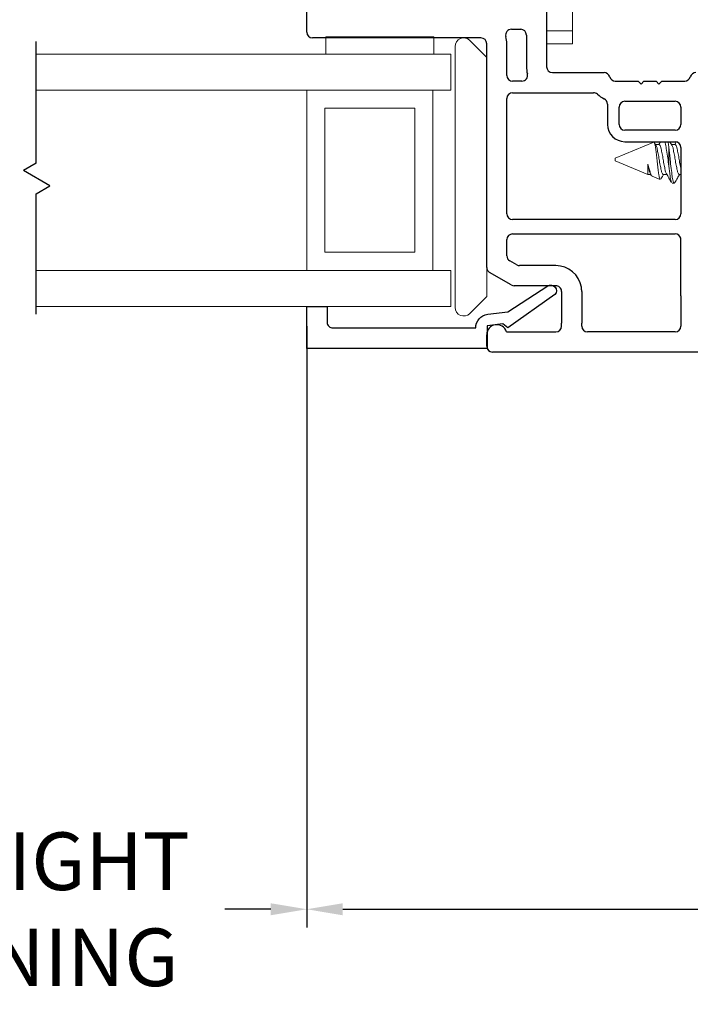
# Model space of a CAD drawing. Extents: x 35.4 to 62, y 27.8 to 39.9.
# Drawn here: x 50.5 to 52.8, y 27.8 to 31.2 of the extents above; entities that cross this region are included whole.
import ezdxf

# ---------------------------------------------------------------- set-up
doc = ezdxf.new("R2010")
doc.units = 0
doc.header["$LTSCALE"] = 0.3
doc.header["$MEASUREMENT"] = 0
doc.layers.get('0').update_dxf_attribs({"linetype": 'CONTINUOUS'})
doc.layers.get('Defpoints').update_dxf_attribs({"linetype": 'CONTINUOUS'})
doc.layers.add('PART', color=7, linetype='CONTINUOUS')
doc.layers.add('VA5000$0$SECTION', color=7, linetype='CONTINUOUS')
doc.styles.add('ARCHITECTURAL', font='simplex.shx', dxfattribs={"height": 0.2})
doc.dimstyles.new('DIM-MMSTACKED', dxfattribs={"dimscale": 0, "dimtxt": 0.125, "dimasz": 0.125, "dimexe": 0.063, "dimexo": 0.063, "dimgap": 0.07, "dimtad": 0, "dimtih": 1, "dimtoh": 1, "dimdec": 4, "dimzin": 4, "dimdsep": 46, "dimlunit": 4, "dimtxsty": 'ARCHITECTURAL', "dimcen": 0.02, "dimclrt": 7, "dimadec": 0, "dimazin": 0, "dimtfac": 0.75, "dimtdec": 4, "dimtmove": 2, "dimatfit": 3, "dimfxl": 1, "dimfrac": 1, "dimtolj": 1, "dimtzin": 4, "dimarcsym": 0})

# ---------------------------------------------------------------- blocks, each defined once
blk = doc.blocks.new('*D16')
at = {"color": 0, "lineweight": -2, "transparency": 16777216}
for p, q in [((51.4815, 30.1122), (51.4815, 28.0261)), ((56.2252, 30.1122), (56.2252, 28.0261)), ((51.6065, 28.0891), (53.6768, 28.0891)), ((56.1002, 28.0891), (54.3834, 28.0891))]:
    blk.add_line(p, q, dxfattribs=at)
at = {"color": 0, "transparency": 16777216}
for points in [[(51.6065, 28.1099), (51.6065, 28.0682), (51.4815, 28.0891)], [(56.1002, 28.1099), (56.1002, 28.0682), (56.2252, 28.0891)]]:
    blk.add_solid(points, dxfattribs=at)
at = {"layer": 'Defpoints', "color": 0, "transparency": 16777216}
for p in [(51.4815, 30.1752), (56.2252, 30.1752), (56.2252, 28.0891)]:
    blk.add_point(p, dxfattribs=at)
at = {"color": 7, "transparency": 16777216, "insert": (54.0301, 28.2203), "char_height": 0.2, "attachment_point": 2, "style": 'ARCHITECTURAL'}
blk.add_mtext('\\A1;4{\\H0.75x;\\S3#4;}"', dxfattribs=at)
blk = doc.blocks.new('VA5000')
at = {"layer": 'VA5000$0$SECTION', "linetype": 'Continuous'}
blk.add_lwpolyline([(-0.1501, -0.1874, 0.907322), (-0.1205, -0.2125), (-0.0053, -0.0493), (-0.0192, -0.0315), (-0.0125, 0.0231), (0.0665, 0.0231), (0.0665, 0.6491), (-0.0795, 0.6491), (-0.0795, 0.5781), (-0.0245, 0.5781, -0.414214), (-0.0045, 0.5581), (-0.0045, 0.0621, 0.385829), (-0.0521, 0.0206), (-0.0606, -0.0487), (-0.1503, -0.1878)], format="xyb", dxfattribs=at)
blk = doc.blocks.new('*D25')
at = {"color": 0, "lineweight": -2, "transparency": 16777216}
for p, q in [((49.3266, 30.1122), (49.3266, 28.0261)), ((51.4815, 30.1122), (51.4815, 28.0261)), ((49.4516, 28.0891), (49.6768, 28.0891)), ((51.3565, 28.0891), (51.1977, 28.0891))]:
    blk.add_line(p, q, dxfattribs=at)
at = {"color": 0, "transparency": 16777216}
for points in [[(49.4516, 28.1099), (49.4516, 28.0682), (49.3266, 28.0891)], [(51.3565, 28.1099), (51.3565, 28.0682), (51.4815, 28.0891)]]:
    blk.add_solid(points, dxfattribs=at)
at = {"layer": 'Defpoints', "color": 0, "transparency": 16777216}
for p in [(49.3266, 30.1752), (51.4815, 30.1752), (51.4815, 28.0891)]:
    blk.add_point(p, dxfattribs=at)
at = {"color": 7, "transparency": 16777216, "insert": (50.4372, 28.3557), "char_height": 0.2, "attachment_point": 2, "style": 'ARCHITECTURAL'}
blk.add_mtext('\\A1;DAYLIGHT\\POPENING', dxfattribs=at)

msp = doc.modelspace()

# ---------------------------------------------------------------- linework, layer by layer
at = {"color": 7, "linetype": 'Continuous', "lineweight": 15}
for p, q in [((52.40447, 31.13762), (52.40447, 31.70762)), ((52.31447, 31.13762), (52.40447, 31.13762)), ((52.40447, 31.09262), (52.40447, 31.13762)), ((51.54847, 31.11616), (51.54847, 31.05616)), ((51.54847, 31.11616), (51.92347, 31.11616)), ((51.92347, 31.11616), (51.92347, 31.05616)), ((52.04768, 31.10384), (52.10647, 31.04505)), ((52.31447, 31.09262), (52.40447, 31.09262)), ((51.99647, 30.17762), (51.99647, 31.08262)), ((51.98147, 31.05616), (50.54164, 31.05616)), ((51.98147, 30.93116), (51.98147, 31.05616)), ((52.10647, 31.02762), (52.10647, 31.00762)), ((51.91689, 30.93116), (50.54164, 30.93116)), ((51.48147, 30.30616), (51.48147, 30.93116)), ((51.98147, 30.93116), (51.91689, 30.93116)), ((51.91897, 30.30616), (51.91897, 30.93116)), ((51.54397, 30.86866), (51.85647, 30.86866)), ((51.54397, 30.36866), (51.54397, 30.86866)), ((51.85647, 30.86866), (51.85647, 30.36866)), ((52.68631, 30.75108), (52.55309, 30.69589)), ((52.68659, 30.75042), (52.68746, 30.75114)), ((52.70983, 30.75262), (52.70397, 30.74282)), ((52.74983, 30.7403), (52.74246, 30.75262)), ((52.76461, 30.75132), (52.75953, 30.74282)), ((52.69428, 30.7403), (52.68903, 30.74906)), ((52.70531, 30.74282), (52.69276, 30.74282)), ((52.73899, 30.73107), (52.73899, 30.66801)), ((52.76087, 30.74282), (52.74832, 30.74282)), ((52.55309, 30.69589), (52.55309, 30.68589)), ((52.55309, 30.68589), (52.66639, 30.63896)), ((52.66639, 30.67464), (52.66639, 30.63896)), ((52.66639, 30.63896), (52.67619, 30.63896)), ((52.67479, 30.64129), (52.6773, 30.63711)), ((52.68073, 30.63302), (52.7089, 30.62135)), ((52.7192, 30.63896), (52.73175, 30.63896)), ((52.77476, 30.63896), (52.78097, 30.63896)), ((52.75045, 30.60889), (52.7574, 30.60889)), ((51.85647, 30.36866), (51.54397, 30.36866)), ((51.91689, 30.30616), (50.54164, 30.30616)), ((51.98147, 30.30616), (51.91689, 30.30616)), ((51.98147, 30.18116), (51.98147, 30.30616)), ((52.10647, 30.31613), (52.10647, 30.2152)), ((52.10647, 30.2152), (52.04768, 30.15641)), ((51.98147, 30.18116), (50.54164, 30.18116))]:
    msp.add_line(p, q, dxfattribs=at)
for p, q in [((50.54164, 30.67791), (50.54164, 31.09998)), ((50.54164, 30.67791), (50.49773, 30.65256)), ((50.58953, 30.59956), (50.49773, 30.65256)), ((50.54164, 30.57191), (50.58953, 30.59956)), ((50.54164, 30.15431), (50.54164, 30.57191))]:
    msp.add_line(p, q)
for centre, start, end in [((52.02647, 31.08262), 45.00009, 179.99993), ((52.02647, 30.17762), 179.99985, 315.0002)]:
    msp.add_arc(centre, 0.03, start, end, dxfattribs=at)
for points, knots in [([(52.73899, 30.66801), (52.73772, 30.67738), (52.73525, 30.69565), (52.73141, 30.72092), (52.7281, 30.73984), (52.72535, 30.74967), (52.72452, 30.75262)], [0, 0, 0, 0, 0.3302985, 0.6435875, 0.8929679, 1, 1, 1, 1]), ([(52.7363, 30.75262), (52.73651, 30.75133), (52.73764, 30.74418), (52.73838, 30.73697), (52.73899, 30.73107)], [0, 0, 0, 0, 0.1802808, 1, 1, 1, 1]), ([(52.68862, 30.74882), (52.68906, 30.74802), (52.69126, 30.74391), (52.69209, 30.73345), (52.69497, 30.71771), (52.69707, 30.69828), (52.69915, 30.67726), (52.70149, 30.65797), (52.70382, 30.63923), (52.70571, 30.63151), (52.70743, 30.62006), (52.70894, 30.62153), (52.709, 30.62159)], [0, 0, 0, 0, 0.0210462, 0.1074817, 0.2364857, 0.3936267, 0.5595289, 0.7211146, 0.8583107, 0.9526411, 0.9979967, 1, 1, 1, 1]), ([(52.7192, 30.63896), (52.7179, 30.64024), (52.71381, 30.64425), (52.71228, 30.65627), (52.70825, 30.67184), (52.70529, 30.69088), (52.70247, 30.71), (52.69811, 30.72539), (52.69735, 30.73631), (52.69444, 30.73944), (52.69415, 30.73976)], [0, 0, 0, 0, 0.0514441, 0.1610108, 0.3284372, 0.5195671, 0.7106964, 0.8781228, 0.9876903, 1, 1, 1, 1]), ([(52.73037, 30.64203), (52.73008, 30.64235), (52.72716, 30.64548), (52.72641, 30.6564), (52.72205, 30.67179), (52.71923, 30.69091), (52.71626, 30.70995), (52.71223, 30.72552), (52.71071, 30.73754), (52.70662, 30.74154), (52.70531, 30.74282)], [0, 0, 0, 0, 0.0123067, 0.121874, 0.289301, 0.4804315, 0.6715613, 0.8389883, 0.9485562, 1, 1, 1, 1]), ([(52.75933, 30.61233), (52.7587, 30.61077), (52.75689, 30.6063), (52.75154, 30.62114), (52.75071, 30.63436), (52.74633, 30.66158), (52.7439, 30.68721), (52.74146, 30.71113), (52.7398, 30.72449), (52.73899, 30.73107)], [0, 0, 0, 0, 0.03077681, 0.0878089, 0.22595087, 0.43942304, 0.68424585, 0.84452321, 1, 1, 1, 1]), ([(52.77476, 30.63896), (52.77345, 30.64024), (52.76936, 30.64425), (52.76784, 30.65627), (52.76381, 30.67184), (52.76084, 30.69088), (52.75802, 30.71), (52.75366, 30.72539), (52.75291, 30.73631), (52.75, 30.73944), (52.7497, 30.73976)], [0, 0, 0, 0, 0.0514442, 0.1610114, 0.3284382, 0.5195688, 0.7106986, 0.8781254, 0.9876933, 1, 1, 1, 1]), ([(52.78097, 30.65802), (52.77999, 30.66239), (52.77757, 30.67329), (52.77473, 30.69087), (52.77183, 30.70996), (52.76779, 30.72552), (52.76626, 30.73754), (52.76218, 30.74154), (52.76087, 30.74282)], [0, 0, 0, 0, 0.1529096, 0.3807201, 0.60853, 0.8080878, 0.938683, 1, 1, 1, 1]), ([(52.681, 30.63367), (52.68053, 30.63371), (52.6772, 30.634), (52.67512, 30.6439), (52.67102, 30.65487), (52.66831, 30.66655), (52.66671, 30.6733), (52.66639, 30.67464)], [0, 0, 0, 0, 0.0314282, 0.2188684, 0.5306169, 0.9070824, 1, 1, 1, 1]), ([(52.67495, 30.64188), (52.67461, 30.64224), (52.67164, 30.64542), (52.67063, 30.6576), (52.66806, 30.66794), (52.66639, 30.67464)], [0, 0, 0, 0, 0.04395175, 0.38101779, 1, 1, 1, 1]), ([(52.74852, 30.61233), (52.74794, 30.6133), (52.74433, 30.61935), (52.74366, 30.639), (52.74086, 30.65638), (52.73899, 30.66801)], [0, 0, 0, 0, 0.0592772, 0.3711604, 1, 1, 1, 1]), ([(52.71109, 30.6231), (52.71246, 30.62542), (52.71559, 30.63072), (52.71876, 30.636), (52.72054, 30.63896)], [0, 0, 0, 0, 0.4377506, 1, 1, 1, 1]), ([(52.73024, 30.64149), (52.73329, 30.6364), (52.73944, 30.62616), (52.74548, 30.61587), (52.74852, 30.61069)], [0, 0, 0, 0, 0.4971133, 1, 1, 1, 1]), ([(52.75933, 30.61069), (52.76237, 30.61587), (52.76791, 30.62532), (52.77355, 30.63472), (52.7761, 30.63896)], [0, 0, 0, 0, 0.5478705, 1, 1, 1, 1])]:
    msp.add_open_spline(points, degree=3, knots=knots, dxfattribs=at)
at = {"layer": 'PART'}
for p, q in [((52.31447, 32.42762), (52.31447, 31.01262)), ((51.48147, 31.13262), (51.48147, 31.30262)), ((52.1923, 31.14262), (52.22447, 31.14262)), ((52.08647, 31.11262), (51.50147, 31.11262)), ((52.10647, 30.31613), (52.10647, 31.09262)), ((52.17647, 30.98262), (52.17647, 31.09262)), ((52.24447, 31.12262), (52.24447, 31.01262)), ((52.33447, 30.99262), (52.5141, 30.99262)), ((52.22864, 30.96262), (52.19647, 30.96262)), ((52.55283, 30.96262), (52.63247, 30.96262)), ((52.63247, 30.96262), (52.64247, 30.95262)), ((52.64247, 30.95262), (52.65247, 30.96262)), ((52.65247, 30.96262), (52.69447, 30.96262)), ((52.69447, 30.96262), (52.70447, 30.95262)), ((52.70447, 30.95262), (52.71447, 30.96262)), ((52.71447, 30.96262), (52.7941, 30.96262)), ((52.19647, 30.92262), (52.47733, 30.92262)), ((52.17647, 30.50262), (52.17647, 30.90262)), ((52.58597, 30.89262), (52.76097, 30.89262)), ((52.52597, 30.8831), (52.52597, 30.81262)), ((52.56597, 30.81262), (52.56597, 30.87262)), ((52.78097, 30.87262), (52.78097, 30.81262)), ((52.76097, 30.79262), (52.58597, 30.79262)), ((52.58597, 30.75262), (52.76097, 30.75262)), ((52.78097, 30.73262), (52.78097, 30.50262)), ((52.76097, 30.48262), (52.19647, 30.48262)), ((52.17647, 30.35654), (52.17647, 30.41262)), ((52.19647, 30.43262), (52.76097, 30.43262)), ((52.78097, 30.21762), (52.78097, 30.41262)), ((52.21058, 30.3253), (52.18647, 30.33922)), ((52.34647, 30.32262), (52.22058, 30.32262)), ((52.19183, 30.2553), (52.11647, 30.29881)), ((52.34647, 30.25262), (52.20183, 30.25262)), ((52.36647, 30.23262), (52.36647, 30.12262)), ((52.43647, 30.23262), (52.43647, 30.12262)), ((52.78097, 30.21762), (52.78097, 30.11262)), ((52.36647, 30.11262), (52.36647, 30.12262)), ((52.43647, 30.11262), (52.43647, 30.12262)), ((52.10647, 30.04262), (52.10647, 30.08262)), ((52.17501, 30.09262), (52.34647, 30.09262)), ((52.76097, 30.09262), (52.45647, 30.09262)), ((53.34772, 30.02262), (52.12647, 30.02262))]:
    msp.add_line(p, q, dxfattribs=at)
for centre, radius, start, end in [((51.50147, 31.13262), 0.02, 180, 270), ((52.1923, 31.12262), 0.02, 90, 195.82662), ((52.22447, 31.12262), 0.02, 0, 90), ((52.08647, 31.09262), 0.02, 0, 90), ((52.08647, 31.09262), 0.09, 0, 15.82662), ((52.33447, 31.01262), 0.09, 180, 195.82662), ((52.33447, 31.01262), 0.02, 180, 270), ((52.5141, 30.97262), 0.02, 14.47751, 90), ((52.83283, 30.97262), 0.02, 90, 165.52249), ((52.19647, 30.98262), 0.02, 180, 270), ((52.22864, 30.98262), 0.02, 270, 15.82662), ((52.55283, 30.98262), 0.02, 194.47751, 270), ((52.7941, 30.98262), 0.02, 270, 345.52249), ((52.19647, 30.90262), 0.02, 90, 180), ((52.47733, 30.90262), 0.02, 46.65824, 90), ((52.55283, 30.98262), 0.09, 226.65824, 244.78319), ((52.50597, 30.8831), 0.02, 0, 64.78319), ((52.58597, 30.87262), 0.02, 90, 180), ((52.76097, 30.87262), 0.02, 0, 90), ((52.58597, 30.81262), 0.06, 180, 270), ((52.58597, 30.81262), 0.02, 180, 270), ((52.76097, 30.81262), 0.02, 270, 0), ((52.76097, 30.73262), 0.02, 0, 90), ((52.19647, 30.50262), 0.02, 180, 270), ((52.76097, 30.50262), 0.02, 270, 0), ((52.19647, 30.41262), 0.02, 90, 180), ((52.76097, 30.41262), 0.02, 14.47751, 90), ((52.76097, 30.41262), 0.02, 0, 14.47751), ((52.19647, 30.35654), 0.02, 180, 240), ((52.12647, 30.31613), 0.02, 180, 240), ((52.22058, 30.34262), 0.02, 240, 270), ((52.34647, 30.23262), 0.09, 9.59407, 90), ((52.20183, 30.27262), 0.02, 240, 270), ((52.34647, 30.23262), 0.02, 48.59038, 90), ((52.34647, 30.23262), 0.02, 0, 48.59038), ((52.34647, 30.23262), 0.09, 0, 9.59407), ((52.14147, 30.08262), 0.035, 16.60155, 180), ((52.34647, 30.11262), 0.02, 270, 0), ((52.45647, 30.11262), 0.02, 180, 270), ((52.76097, 30.11262), 0.02, 270, 0), ((52.12647, 30.04262), 0.02, 180, 270)]:
    msp.add_arc(centre, radius, start, end, dxfattribs=at)

# ---------------------------------------------------------------- block references
at = {"xscale": -1, "rotation": 90}
msp.add_blockref('VA5000', (52.13062, 30.10164), dxfattribs=at)

# ---------------------------------------------------------------- dimensions: what is measured, and where the dimension line sits
at = {"color": 0}
dim = msp.add_linear_dim(base=(51.48149, 28.08906), p1=(49.32662, 30.17516), p2=(51.48149, 30.17516), text='DAYLIGHT\\POPENING', dimstyle='DIM-MMSTACKED', override={"dimscale": 1, "dimpost": '\\X'}, dxfattribs=at)
dim.commit()
dim.dimension.update_dxf_attribs({"geometry": '*D25', "text_midpoint": (50.43723, 28.08906), "dimtype": 160})
dim = msp.add_linear_dim(base=(56.225216, 28.089064), p1=(51.481467, 30.175164), p2=(56.225216, 30.175164), dimstyle='DIM-MMSTACKED', override={"dimscale": 1, "dimpost": '\\X'}, dxfattribs=at)
dim.commit()
dim.dimension.update_dxf_attribs({"geometry": '*D16', "text_midpoint": (54.030105, 28.070292), "dimtype": 160})

doc.saveas('drawing.dxf')
